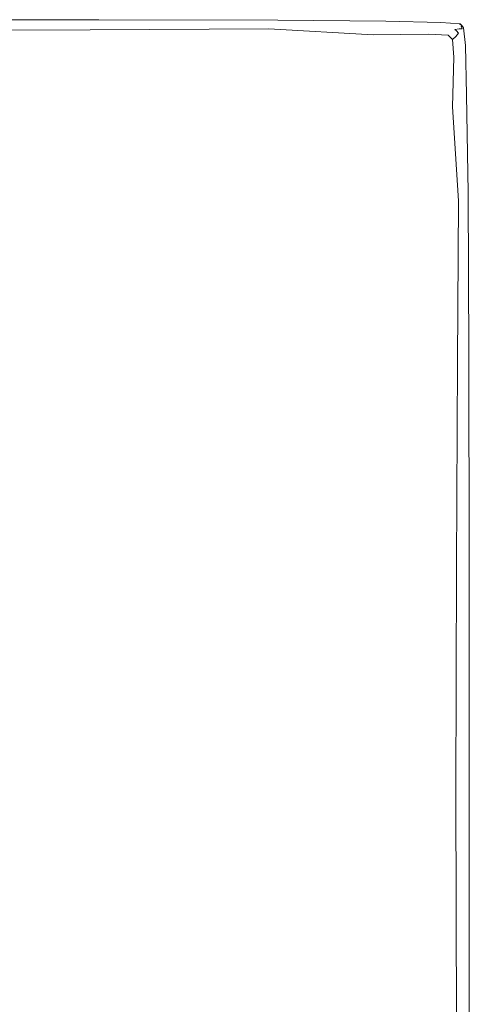
# Model space of a CAD drawing. Extents: x -795 to 795, y -503 to 503.
# Drawn here: x 711 to 795, y 320 to 503 of the extents above; entities that cross this region are included whole.
import ezdxf

# ---------------------------------------------------------------- set-up
doc = ezdxf.new("R2010")
doc.units = 0
doc.header["$LTSCALE"] = 500
doc.header["$MEASUREMENT"] = 0
doc.layers.add('CRS0', color=7, linetype='Continuous')

msp = doc.modelspace()

# ---------------------------------------------------------------- linework, layer by layer
at = {"layer": 'CRS0', "lineweight": 0}
for points, invisible_edges in [([(724.7, 502.4, 205.4), (681.8, 502.5, 205.4), (681.2, 501.1, 207.8), (724.7, 502.4, 205.4)], 15), ([(681.2, 501.1, 207.8), (724.1, 501.3, 207.8), (724.7, 502.4, 205.4), (681.2, 501.1, 207.8)], 15), ([(682.2, 502.9, 201.5), (681.8, 502.5, 205.4), (724.7, 502.4, 205.4), (682.2, 502.9, 201.5)], 15), ([(682.2, 502.9, 201.5), (725.1, 502.8, 201.5), (725.4, 503.1, 195.2), (682.2, 502.9, 201.5)], 15), ([(725.4, 503.1, 195.2), (682.4, 503.1, 195.2), (682.2, 502.9, 201.5), (725.4, 503.1, 195.2)], 15), ([(724.7, 502.4, 205.4), (725.1, 502.8, 201.5), (682.2, 502.9, 201.5), (724.7, 502.4, 205.4)], 15), ([(682.5, 503.2, 187.3), (682.4, 503.1, 195.2), (725.4, 503.1, 195.2), (682.5, 503.2, 187.3)], 15), ([(725.4, 503.1, 195.2), (725.5, 503.2, 187.3), (682.5, 503.2, 187.3), (725.4, 503.1, 195.2)], 15), ([(682.5, 503.2, 187.3), (725.5, 503.2, 187.3), (725.6, 503.2, 178.4), (682.5, 503.2, 187.3)], 15), ([(725.6, 503.2, 178.4), (682.6, 503.2, 178.4), (682.5, 503.2, 187.3), (725.6, 503.2, 178.4)], 15), ([(682.6, 503.2, 168.7), (682.6, 503.2, 178.4), (725.6, 503.2, 178.4), (682.6, 503.2, 168.7)], 15), ([(725.6, 503.2, 178.4), (725.7, 503.2, 168.7), (682.6, 503.2, 168.7), (725.6, 503.2, 178.4)], 13), ([(724.7, 502.4, 205.4), (724.1, 501.3, 207.8), (757.3, 501.5, 207.8), (724.7, 502.4, 205.4)], 15), ([(758.4, 502.7, 201.5), (725.1, 502.8, 201.5), (724.7, 502.4, 205.4), (758.4, 502.7, 201.5)], 15), ([(724.7, 502.4, 205.4), (757.9, 502.3, 205.4), (758.4, 502.7, 201.5), (724.7, 502.4, 205.4)], 15), ([(757.3, 501.5, 207.8), (757.9, 502.3, 205.4), (724.7, 502.4, 205.4), (757.3, 501.5, 207.8)], 15), ([(725.4, 503.1, 195.2), (725.1, 502.8, 201.5), (758.4, 502.7, 201.5), (725.4, 503.1, 195.2)], 15), ([(758.8, 503.1, 187.3), (725.5, 503.2, 187.3), (725.4, 503.1, 195.2), (758.8, 503.1, 187.3)], 15), ([(758.4, 502.7, 201.5), (758.6, 502.9, 195.2), (725.4, 503.1, 195.2), (758.4, 502.7, 201.5)], 15), ([(725.4, 503.1, 195.2), (758.6, 502.9, 195.2), (758.8, 503.1, 187.3), (725.4, 503.1, 195.2)], 15), ([(725.6, 503.2, 178.4), (725.5, 503.2, 187.3), (758.8, 503.1, 187.3), (725.6, 503.2, 178.4)], 15), ([(759, 503.1, 168.7), (725.7, 503.2, 168.7), (725.6, 503.2, 178.4), (759, 503.1, 168.7)], 14), ([(725.6, 503.2, 178.4), (758.9, 503.1, 178.4), (759, 503.1, 168.7), (725.6, 503.2, 178.4)], 15), ([(758.8, 503.1, 187.3), (758.9, 503.1, 178.4), (725.6, 503.2, 178.4), (758.8, 503.1, 187.3)], 15), ([(778, 502.1, 205.4), (757.9, 502.3, 205.4), (757.3, 501.5, 207.8), (778, 502.1, 205.4)], 15), ([(758.4, 502.7, 201.5), (757.9, 502.3, 205.4), (778, 502.1, 205.4), (758.4, 502.7, 201.5)], 15), ([(778.7, 502.7, 195.2), (758.6, 502.9, 195.2), (758.4, 502.7, 201.5), (778.7, 502.7, 195.2)], 15), ([(758.4, 502.7, 201.5), (778.4, 502.5, 201.5), (778.7, 502.7, 195.2), (758.4, 502.7, 201.5)], 15), ([(778, 502.1, 205.4), (778.4, 502.5, 201.5), (758.4, 502.7, 201.5), (778, 502.1, 205.4)], 15), ([(758.8, 503.1, 187.3), (758.6, 502.9, 195.2), (778.7, 502.7, 195.2), (758.8, 503.1, 187.3)], 15), ([(778.7, 502.7, 195.2), (778.9, 502.9, 187.3), (758.8, 503.1, 187.3), (778.7, 502.7, 195.2)], 15), ([(758.8, 503.1, 187.3), (778.9, 502.9, 187.3), (779, 502.9, 178.4), (758.8, 503.1, 187.3)], 15), ([(779, 502.9, 178.4), (758.9, 503.1, 178.4), (758.8, 503.1, 187.3), (779, 502.9, 178.4)], 15), ([(759, 503.1, 168.7), (758.9, 503.1, 178.4), (779, 502.9, 178.4), (759, 503.1, 168.7)], 15), ([(779, 502.9, 178.4), (779.1, 502.9, 168.7), (759, 503.1, 168.7), (779, 502.9, 178.4)], 13), ([(788.7, 502.2, 201.5), (778.4, 502.5, 201.5), (778, 502.1, 205.4), (788.7, 502.2, 201.5)], 15), ([(778.7, 502.7, 195.2), (778.4, 502.5, 201.5), (788.7, 502.2, 201.5), (778.7, 502.7, 195.2)], 15), ([(789.1, 502.6, 187.3), (778.9, 502.9, 187.3), (778.7, 502.7, 195.2), (789.1, 502.6, 187.3)], 15), ([(788.7, 502.2, 201.5), (789, 502.5, 195.2), (778.7, 502.7, 195.2), (788.7, 502.2, 201.5)], 15), ([(778.7, 502.7, 195.2), (789, 502.5, 195.2), (789.1, 502.6, 187.3), (778.7, 502.7, 195.2)], 15), ([(779, 502.9, 178.4), (778.9, 502.9, 187.3), (789.1, 502.6, 187.3), (779, 502.9, 178.4)], 15), ([(789.1, 502.6, 187.3), (789.2, 502.7, 178.4), (779, 502.9, 178.4), (789.1, 502.6, 187.3)], 15), ([(789.3, 502.7, 168.7), (779.1, 502.9, 168.7), (779, 502.9, 178.4), (789.3, 502.7, 168.7)], 14), ([(779, 502.9, 178.4), (789.2, 502.7, 178.4), (789.3, 502.7, 168.7), (779, 502.9, 178.4)], 15), ([(792.6, 502.2, 195.2), (789, 502.5, 195.2), (788.7, 502.2, 201.5), (792.6, 502.2, 195.2)], 15), ([(789.1, 502.6, 187.3), (789, 502.5, 195.2), (792.6, 502.2, 195.2), (789.1, 502.6, 187.3)], 15), ([(792.8, 502.4, 178.4), (789.2, 502.7, 178.4), (789.1, 502.6, 187.3), (792.8, 502.4, 178.4)], 15), ([(792.6, 502.2, 195.2), (792.8, 502.3, 187.3), (789.1, 502.6, 187.3), (792.6, 502.2, 195.2)], 15), ([(789.1, 502.6, 187.3), (792.8, 502.3, 187.3), (792.8, 502.4, 178.4), (789.1, 502.6, 187.3)], 15), ([(789.3, 502.7, 168.7), (789.2, 502.7, 178.4), (792.8, 502.4, 178.4), (789.3, 502.7, 168.7)], 15), ([(792.8, 502.4, 178.4), (792.9, 502.4, 168.7), (789.3, 502.7, 168.7), (792.8, 502.4, 178.4)], 13), ([(793.1, 502, 187.3), (792.8, 502.3, 187.3), (792.6, 502.2, 195.2), (793.1, 502, 187.3)], 15), ([(793.2, 502.1, 168.7), (792.9, 502.4, 168.7), (792.8, 502.4, 178.4), (793.2, 502.1, 168.7)], 8), ([(792.8, 502.4, 178.4), (793.2, 502, 178.4), (793.2, 502.1, 168.7), (792.8, 502.4, 178.4)], 13), ([(793.1, 502, 187.3), (793.2, 502, 178.4), (792.8, 502.4, 178.4), (793.1, 502, 187.3)], 14), ([(792.8, 502.4, 178.4), (792.8, 502.3, 187.3), (793.1, 502, 187.3), (792.8, 502.4, 178.4)], 15), ([(681.2, 501.1, 207.8), (680.1, 497.9, 208.8), (723.2, 498.9, 208.8), (681.2, 501.1, 207.8)], 15), ([(723.2, 498.9, 208.8), (724.1, 501.3, 207.8), (681.2, 501.1, 207.8), (723.2, 498.9, 208.8)], 13), ([(757.3, 501.5, 207.8), (724.1, 501.3, 207.8), (723.2, 498.9, 208.8), (757.3, 501.5, 207.8)], 14), ([(723.2, 498.9, 208.8), (756.5, 499.9, 208.8), (757.3, 501.5, 207.8), (723.2, 498.9, 208.8)], 15), ([(757.3, 501.5, 207.8), (756.5, 499.9, 208.8), (776.7, 500.4, 208.8), (757.3, 501.5, 207.8)], 11), ([(757.3, 501.5, 207.8), (777.4, 501.4, 207.8), (778, 502.1, 205.4), (757.3, 501.5, 207.8)], 15), ([(776.7, 500.4, 208.8), (777.4, 501.4, 207.8), (757.3, 501.5, 207.8), (776.7, 500.4, 208.8)], 15), ([(787.6, 501.2, 207.8), (777.4, 501.4, 207.8), (776.7, 500.4, 208.8), (787.6, 501.2, 207.8)], 15), ([(776.7, 500.4, 208.8), (787, 500.5, 208.8), (787.6, 501.2, 207.8), (776.7, 500.4, 208.8)], 15), ([(786.4, 499.7, 209.3), (787, 500.5, 208.8), (776.7, 500.4, 208.8), (786.4, 499.7, 209.3)], 13), ([(778, 502.1, 205.4), (777.4, 501.4, 207.8), (787.6, 501.2, 207.8), (778, 502.1, 205.4)], 15), ([(778, 502.1, 205.4), (788.2, 501.8, 205.4), (788.7, 502.2, 201.5), (778, 502.1, 205.4)], 15), ([(787.6, 501.2, 207.8), (788.2, 501.8, 205.4), (778, 502.1, 205.4), (787.6, 501.2, 207.8)], 15), ([(790.7, 500.3, 208.8), (787, 500.5, 208.8), (786.4, 499.7, 209.3), (790.7, 500.3, 208.8)], 15), ([(787.6, 501.2, 207.8), (787, 500.5, 208.8), (790.7, 500.3, 208.8), (787.6, 501.2, 207.8)], 13), ([(791.9, 501.4, 205.4), (788.2, 501.8, 205.4), (787.6, 501.2, 207.8), (791.9, 501.4, 205.4)], 15), ([(787.6, 501.2, 207.8), (791.3, 500.9, 207.8), (791.9, 501.4, 205.4), (787.6, 501.2, 207.8)], 15), ([(790.7, 500.3, 208.8), (791.3, 500.9, 207.8), (787.6, 501.2, 207.8), (790.7, 500.3, 208.8)], 15), ([(788.7, 502.2, 201.5), (788.2, 501.8, 205.4), (791.9, 501.4, 205.4), (788.7, 502.2, 201.5)], 15), ([(788.7, 502.2, 201.5), (792.3, 501.9, 201.5), (792.6, 502.2, 195.2), (788.7, 502.2, 201.5)], 15), ([(791.9, 501.4, 205.4), (792.3, 501.9, 201.5), (788.7, 502.2, 201.5), (791.9, 501.4, 205.4)], 15), ([(791.7, 500.5, 207.8), (791.3, 500.9, 207.8), (790.7, 500.3, 208.8), (791.7, 500.5, 207.8)], 15), ([(790.7, 500.3, 208.8), (791.1, 499.9, 208.8), (791.7, 500.5, 207.8), (790.7, 500.3, 208.8)], 15), ([(791.7, 500.5, 207.8), (791.1, 499.9, 208.8), (791.5, 499.5, 208.8), (791.7, 500.5, 207.8)], 15), ([(791.9, 501.4, 205.4), (791.3, 500.9, 207.8), (791.7, 500.5, 207.8), (791.9, 501.4, 205.4)], 15), ([(791.5, 499.5, 208.8), (792.1, 500.1, 207.8), (791.7, 500.5, 207.8), (791.5, 499.5, 208.8)], 15), ([(791.7, 500.5, 207.8), (792.2, 501.1, 205.4), (791.9, 501.4, 205.4), (791.7, 500.5, 207.8)], 15), ([(792.6, 500.7, 205.4), (792.2, 501.1, 205.4), (791.7, 500.5, 207.8), (792.6, 500.7, 205.4)], 15), ([(791.7, 500.5, 207.8), (792.1, 500.1, 207.8), (792.6, 500.7, 205.4), (791.7, 500.5, 207.8)], 13), ([(792.7, 501.5, 201.5), (792.3, 501.9, 201.5), (791.9, 501.4, 205.4), (792.7, 501.5, 201.5)], 11), ([(791.9, 501.4, 205.4), (792.2, 501.1, 205.4), (792.7, 501.5, 201.5), (791.9, 501.4, 205.4)], 14), ([(792.6, 500.7, 205.4), (792.1, 500.1, 207.8), (792.4, 496.8, 207.8), (792.6, 500.7, 205.4)], 15), ([(792.7, 501.5, 201.5), (792.2, 501.1, 205.4), (792.6, 500.7, 205.4), (792.7, 501.5, 201.5)], 13), ([(792.6, 502.2, 195.2), (792.3, 501.9, 201.5), (792.7, 501.5, 201.5), (792.6, 502.2, 195.2)], 15), ([(792.4, 496.8, 207.8), (793, 497.4, 205.4), (792.6, 500.7, 205.4), (792.4, 496.8, 207.8)], 15), ([(792.7, 501.5, 201.5), (792.9, 501.8, 195.2), (792.6, 502.2, 195.2), (792.7, 501.5, 201.5)], 15), ([(792.6, 502.2, 195.2), (792.9, 501.8, 195.2), (793.1, 502, 187.3), (792.6, 502.2, 195.2)], 15), ([(792.6, 500.7, 205.4), (793, 501.2, 201.5), (792.7, 501.5, 201.5), (792.6, 500.7, 205.4)], 15), ([(793.4, 497.8, 201.5), (793, 501.2, 201.5), (792.6, 500.7, 205.4), (793.4, 497.8, 201.5)], 15), ([(792.6, 500.7, 205.4), (793, 497.4, 205.4), (793.4, 497.8, 201.5), (792.6, 500.7, 205.4)], 15), ([(793.3, 501.5, 195.2), (792.9, 501.8, 195.2), (792.7, 501.5, 201.5), (793.3, 501.5, 195.2)], 15), ([(792.7, 501.5, 201.5), (793, 501.2, 201.5), (793.3, 501.5, 195.2), (792.7, 501.5, 201.5)], 11), ([(793.1, 502, 187.3), (792.9, 501.8, 195.2), (793.3, 501.5, 195.2), (793.1, 502, 187.3)], 11), ([(793.3, 501.5, 195.2), (793, 501.2, 201.5), (793.4, 497.8, 201.5), (793.3, 501.5, 195.2)], 15), ([(793.3, 501.5, 195.2), (793.4, 501.6, 187.3), (793.1, 502, 187.3), (793.3, 501.5, 195.2)], 15), ([(793.1, 502, 187.3), (793.4, 501.6, 187.3), (793.5, 501.7, 178.4), (793.1, 502, 187.3)], 15), ([(793.5, 501.7, 178.4), (793.2, 502, 178.4), (793.1, 502, 187.3), (793.5, 501.7, 178.4)], 15), ([(793.2, 502.1, 168.7), (793.2, 502, 178.4), (793.5, 501.7, 178.4), (793.2, 502.1, 168.7)], 15), ([(793.5, 501.7, 178.4), (793.5, 501.7, 168.7), (793.2, 502.1, 168.7), (793.5, 501.7, 178.4)], 13), ([(793.8, 498.3, 187.3), (793.4, 501.6, 187.3), (793.3, 501.5, 195.2), (793.8, 498.3, 187.3)], 15), ([(793.4, 497.8, 201.5), (793.6, 498.1, 195.2), (793.3, 501.5, 195.2), (793.4, 497.8, 201.5)], 15), ([(793.3, 501.5, 195.2), (793.6, 498.1, 195.2), (793.8, 498.3, 187.3), (793.3, 501.5, 195.2)], 15), ([(793.5, 501.7, 178.4), (793.4, 501.6, 187.3), (793.8, 498.3, 187.3), (793.5, 501.7, 178.4)], 15), ([(793.8, 498.3, 187.3), (793.8, 498.4, 178.4), (793.5, 501.7, 178.4), (793.8, 498.3, 187.3)], 15), ([(793.9, 498.4, 168.7), (793.5, 501.7, 168.7), (793.5, 501.7, 178.4), (793.9, 498.4, 168.7)], 14), ([(793.5, 501.7, 178.4), (793.8, 498.4, 178.4), (793.9, 498.4, 168.7), (793.5, 501.7, 178.4)], 15), ([(678.5, 492.1, 209.3), (721.9, 494.6, 209.3), (723.2, 498.9, 208.8), (678.5, 492.1, 209.3)], 15), ([(723.2, 498.9, 208.8), (680.1, 497.9, 208.8), (678.5, 492.1, 209.3), (723.2, 498.9, 208.8)], 15), ([(723.2, 498.9, 208.8), (721.9, 494.6, 209.3), (755.6, 497.5, 209.3), (723.2, 498.9, 208.8)], 15), ([(755.6, 497.5, 209.3), (756.5, 499.9, 208.8), (723.2, 498.9, 208.8), (755.6, 497.5, 209.3)], 15), ([(755.6, 497.5, 209.3), (776, 499.1, 209.3), (776.7, 500.4, 208.8), (755.6, 497.5, 209.3)], 15), ([(776.7, 500.4, 208.8), (756.5, 499.9, 208.8), (755.6, 497.5, 209.3), (776.7, 500.4, 208.8)], 15), ([(775.3, 497.3, 209.5), (776, 499.1, 209.3), (755.6, 497.5, 209.3), (775.3, 497.3, 209.5)], 15), ([(786.4, 499.7, 209.3), (776, 499.1, 209.3), (775.3, 497.3, 209.5), (786.4, 499.7, 209.3)], 15), ([(775.3, 497.3, 209.5), (785.8, 498.9, 209.5), (786.4, 499.7, 209.3), (775.3, 497.3, 209.5)], 15), ([(783.1, 497.4, 209.6), (785.8, 498.9, 209.5), (775.3, 497.3, 209.5), (783.1, 497.4, 209.6)], 15), ([(776.7, 500.4, 208.8), (776, 499.1, 209.3), (786.4, 499.7, 209.3), (776.7, 500.4, 208.8)], 15), ([(783.1, 497.4, 209.6), (786.3, 497.4, 209.6), (789.5, 499.2, 209.5), (783.1, 497.4, 209.6)], 15), ([(789.5, 499.2, 209.5), (785.8, 498.9, 209.5), (783.1, 497.4, 209.6), (789.5, 499.2, 209.5)], 15), ([(786.4, 499.7, 209.3), (785.8, 498.9, 209.5), (789.5, 499.2, 209.5), (786.4, 499.7, 209.3)], 15), ([(789.5, 499.2, 209.5), (786.3, 497.4, 209.6), (787.2, 496.6, 209.6), (789.5, 499.2, 209.5)], 15), ([(786.4, 499.7, 209.3), (790.1, 499.7, 209.3), (790.7, 500.3, 208.8), (786.4, 499.7, 209.3)], 15), ([(789.5, 499.2, 209.5), (790.1, 499.7, 209.3), (786.4, 499.7, 209.3), (789.5, 499.2, 209.5)], 15), ([(787.2, 496.6, 209.6), (789.8, 498.8, 209.5), (789.5, 499.2, 209.5), (787.2, 496.6, 209.6)], 15), ([(790.2, 498.6, 209.5), (789.8, 498.8, 209.5), (787.2, 496.6, 209.6), (790.2, 498.6, 209.5)], 15), ([(787.2, 496.6, 209.6), (788.1, 495.7, 209.6), (790.2, 498.6, 209.5), (787.2, 496.6, 209.6)], 15), ([(788, 492.9, 209.6), (789.8, 495.2, 209.5), (790.2, 498.6, 209.5), (788, 492.9, 209.6)], 15), ([(790.2, 498.6, 209.5), (788.1, 495.7, 209.6), (788, 492.9, 209.6), (790.2, 498.6, 209.5)], 15), ([(790.5, 499.3, 209.3), (790.1, 499.7, 209.3), (789.5, 499.2, 209.5), (790.5, 499.3, 209.3)], 15), ([(789.5, 499.2, 209.5), (789.8, 498.8, 209.5), (790.5, 499.3, 209.3), (789.5, 499.2, 209.5)], 15), ([(790.5, 499.3, 209.3), (789.8, 498.8, 209.5), (790.2, 498.6, 209.5), (790.5, 499.3, 209.3)], 15), ([(790.2, 498.6, 209.5), (789.8, 495.2, 209.5), (790.8, 495.7, 209.3), (790.2, 498.6, 209.5)], 15), ([(790.7, 500.3, 208.8), (790.1, 499.7, 209.3), (790.5, 499.3, 209.3), (790.7, 500.3, 208.8)], 15), ([(790.2, 498.6, 209.5), (790.8, 499, 209.3), (790.5, 499.3, 209.3), (790.2, 498.6, 209.5)], 15), ([(790.8, 495.7, 209.3), (790.8, 499, 209.3), (790.2, 498.6, 209.5), (790.8, 495.7, 209.3)], 15), ([(790.5, 499.3, 209.3), (791.1, 499.9, 208.8), (790.7, 500.3, 208.8), (790.5, 499.3, 209.3)], 13), ([(791.5, 499.5, 208.8), (791.1, 499.9, 208.8), (790.5, 499.3, 209.3), (791.5, 499.5, 208.8)], 14), ([(790.5, 499.3, 209.3), (790.8, 499, 209.3), (791.5, 499.5, 208.8), (790.5, 499.3, 209.3)], 15), ([(790.8, 495.7, 209.3), (791.7, 496.2, 208.8), (791.5, 499.5, 208.8), (790.8, 495.7, 209.3)], 13), ([(791.5, 499.5, 208.8), (790.8, 499, 209.3), (790.8, 495.7, 209.3), (791.5, 499.5, 208.8)], 15), ([(792.4, 496.8, 207.8), (792.1, 500.1, 207.8), (791.5, 499.5, 208.8), (792.4, 496.8, 207.8)], 13), ([(791.5, 499.5, 208.8), (791.7, 496.2, 208.8), (792.4, 496.8, 207.8), (791.5, 499.5, 208.8)], 15), ([(755.6, 497.5, 209.3), (721.9, 494.6, 209.3), (720.2, 487.8, 209.5), (755.6, 497.5, 209.3)], 15), ([(720.2, 487.8, 209.5), (754.5, 493.8, 209.5), (755.6, 497.5, 209.3), (720.2, 487.8, 209.5)], 15), ([(755.6, 497.5, 209.3), (754.5, 493.8, 209.5), (775.3, 497.3, 209.5), (755.6, 497.5, 209.3)], 15), ([(775.3, 497.3, 209.5), (754.5, 493.8, 209.5), (755.4, 489.3, 209.6), (775.3, 497.3, 209.5)], 15), ([(755.4, 489.3, 209.6), (775.5, 495.2, 209.6), (775.3, 497.3, 209.5), (755.4, 489.3, 209.6)], 15), ([(775.3, 497.3, 209.5), (775.5, 495.2, 209.6), (783.1, 497.4, 209.6), (775.3, 497.3, 209.5)], 15), ([(783.1, 497.4, 209.6), (775.5, 495.2, 209.6), (777.5, 493, 209.7), (783.1, 497.4, 209.6)], 15), ([(787.2, 496.6, 209.6), (786.3, 497.4, 209.6), (777.5, 493, 209.7), (787.2, 496.6, 209.6)], 15), ([(777.5, 493, 209.7), (786.3, 497.4, 209.6), (783.1, 497.4, 209.6), (777.5, 493, 209.7)], 15), ([(792.4, 496.8, 207.8), (791.7, 496.2, 208.8), (791.5, 487, 208.8), (792.4, 496.8, 207.8)], 13), ([(791.5, 487, 208.8), (792.6, 487.6, 207.8), (792.4, 496.8, 207.8), (791.5, 487, 208.8)], 15), ([(793.3, 488.1, 205.4), (793, 497.4, 205.4), (792.4, 496.8, 207.8), (793.3, 488.1, 205.4)], 15), ([(792.4, 496.8, 207.8), (792.6, 487.6, 207.8), (793.3, 488.1, 205.4), (792.4, 496.8, 207.8)], 15), ([(793.4, 497.8, 201.5), (793, 497.4, 205.4), (793.3, 488.1, 205.4), (793.4, 497.8, 201.5)], 15), ([(793.3, 488.1, 205.4), (793.7, 488.6, 201.5), (793.4, 497.8, 201.5), (793.3, 488.1, 205.4)], 15), ([(793.9, 488.9, 195.2), (793.6, 498.1, 195.2), (793.4, 497.8, 201.5), (793.9, 488.9, 195.2)], 15), ([(793.4, 497.8, 201.5), (793.7, 488.6, 201.5), (793.9, 488.9, 195.2), (793.4, 497.8, 201.5)], 15), ([(793.8, 498.3, 187.3), (793.6, 498.1, 195.2), (793.9, 488.9, 195.2), (793.8, 498.3, 187.3)], 15), ([(793.9, 498.4, 168.7), (793.8, 498.4, 178.4), (794.1, 489.1, 178.4), (793.9, 498.4, 168.7)], 15), ([(794.1, 489.1, 178.4), (793.8, 498.4, 178.4), (793.8, 498.3, 187.3), (794.1, 489.1, 178.4)], 15), ([(793.9, 488.9, 195.2), (794.1, 489, 187.3), (793.8, 498.3, 187.3), (793.9, 488.9, 195.2)], 15), ([(793.8, 498.3, 187.3), (794.1, 489, 187.3), (794.1, 489.1, 178.4), (793.8, 498.3, 187.3)], 15), ([(794.1, 489.1, 178.4), (794.1, 489.2, 168.7), (793.9, 498.4, 168.7), (794.1, 489.1, 178.4)], 13), ([(777.5, 493, 209.7), (775.5, 495.2, 209.6), (755.4, 489.3, 209.6), (777.5, 493, 209.7)], 15), ([(777.5, 493, 209.7), (780.4, 490.6, 209.7), (787.2, 496.6, 209.6), (777.5, 493, 209.7)], 15), ([(787.2, 496.6, 209.6), (780.4, 490.6, 209.7), (783, 488, 209.7), (787.2, 496.6, 209.6)], 15), ([(783, 488, 209.7), (788.1, 495.7, 209.6), (787.2, 496.6, 209.6), (783, 488, 209.7)], 15), ([(788, 492.9, 209.6), (788.1, 495.7, 209.6), (783, 488, 209.7), (788, 492.9, 209.6)], 15), ([(790.8, 495.7, 209.3), (789.8, 495.2, 209.5), (787.8, 485.8, 209.5), (790.8, 495.7, 209.3)], 15), ([(787.8, 485.8, 209.5), (789.9, 486.4, 209.3), (790.8, 495.7, 209.3), (787.8, 485.8, 209.5)], 15), ([(787.8, 485.8, 209.5), (789.8, 495.2, 209.5), (788, 492.9, 209.6), (787.8, 485.8, 209.5)], 15), ([(790.8, 495.7, 209.3), (789.9, 486.4, 209.3), (791.5, 487, 208.8), (790.8, 495.7, 209.3)], 15), ([(791.5, 487, 208.8), (791.7, 496.2, 208.8), (790.8, 495.7, 209.3), (791.5, 487, 208.8)], 15), ([(720.2, 487.8, 209.5), (721.9, 494.6, 209.3), (678.5, 492.1, 209.3), (720.2, 487.8, 209.5)], 15), ([(755.4, 489.3, 209.6), (754.5, 493.8, 209.5), (720.2, 487.8, 209.5), (755.4, 489.3, 209.6)], 15), ([(678.5, 492.1, 209.3), (676.1, 482.9, 209.5), (720.2, 487.8, 209.5), (678.5, 492.1, 209.3)], 15), ([(755.4, 489.3, 209.6), (760.6, 484.5, 209.7), (777.5, 493, 209.7), (755.4, 489.3, 209.6)], 15), ([(777.5, 493, 209.7), (760.6, 484.5, 209.7), (767.4, 479.1, 209.7), (777.5, 493, 209.7)], 15), ([(767.4, 479.1, 209.7), (780.4, 490.6, 209.7), (777.5, 493, 209.7), (767.4, 479.1, 209.7)], 15), ([(783, 488, 209.7), (785.4, 486.1, 209.6), (788, 492.9, 209.6), (783, 488, 209.7)], 15), ([(788, 492.9, 209.6), (785.4, 486.1, 209.6), (787.8, 485.8, 209.5), (788, 492.9, 209.6)], 15), ([(783, 488, 209.7), (780.4, 490.6, 209.7), (767.4, 479.1, 209.7), (783, 488, 209.7)], 15), ([(674.7, 467.5, 209.6), (722.3, 479.5, 209.6), (720.2, 487.8, 209.5), (674.7, 467.5, 209.6)], 15), ([(720.2, 487.8, 209.5), (676.1, 482.9, 209.5), (674.7, 467.5, 209.6), (720.2, 487.8, 209.5)], 15), ([(720.2, 487.8, 209.5), (722.3, 479.5, 209.6), (755.4, 489.3, 209.6), (720.2, 487.8, 209.5)], 15), ([(755.4, 489.3, 209.6), (722.3, 479.5, 209.6), (732.7, 470.5, 209.7), (755.4, 489.3, 209.6)], 15), ([(732.7, 470.5, 209.7), (760.6, 484.5, 209.7), (755.4, 489.3, 209.6), (732.7, 470.5, 209.7)], 15), ([(767.4, 479.1, 209.7), (773.2, 472.9, 209.7), (783, 488, 209.7), (767.4, 479.1, 209.7)], 15), ([(783, 488, 209.7), (773.2, 472.9, 209.7), (778.5, 468.1, 209.6), (783, 488, 209.7)], 15), ([(778.5, 468.1, 209.6), (785.4, 486.1, 209.6), (783, 488, 209.7), (778.5, 468.1, 209.6)], 15), ([(792.6, 469.5, 207.8), (792.6, 487.6, 207.8), (791.5, 487, 208.8), (792.6, 469.5, 207.8)], 11), ([(792.6, 469.5, 207.8), (793.5, 470, 205.4), (793.3, 488.1, 205.4), (792.6, 469.5, 207.8)], 15), ([(793.3, 488.1, 205.4), (792.6, 487.6, 207.8), (792.6, 469.5, 207.8), (793.3, 488.1, 205.4)], 15), ([(793.9, 470.4, 201.5), (793.7, 488.6, 201.5), (793.3, 488.1, 205.4), (793.9, 470.4, 201.5)], 15), ([(793.3, 488.1, 205.4), (793.5, 470, 205.4), (793.9, 470.4, 201.5), (793.3, 488.1, 205.4)], 15), ([(793.9, 488.9, 195.2), (793.7, 488.6, 201.5), (793.9, 470.4, 201.5), (793.9, 488.9, 195.2)], 15), ([(794.3, 470.8, 187.3), (794.1, 489, 187.3), (793.9, 488.9, 195.2), (794.3, 470.8, 187.3)], 15), ([(793.9, 470.4, 201.5), (794.2, 470.7, 195.2), (793.9, 488.9, 195.2), (793.9, 470.4, 201.5)], 15), ([(793.9, 488.9, 195.2), (794.2, 470.7, 195.2), (794.3, 470.8, 187.3), (793.9, 488.9, 195.2)], 15), ([(794.4, 471, 168.7), (794.1, 489.2, 168.7), (794.1, 489.1, 178.4), (794.4, 471, 168.7)], 14), ([(794.1, 489.1, 178.4), (794.4, 470.9, 178.4), (794.4, 471, 168.7), (794.1, 489.1, 178.4)], 15), ([(794.3, 470.8, 187.3), (794.4, 470.9, 178.4), (794.1, 489.1, 178.4), (794.3, 470.8, 187.3)], 15), ([(794.1, 489.1, 178.4), (794.1, 489, 187.3), (794.3, 470.8, 187.3), (794.1, 489.1, 178.4)], 15), ([(787.8, 485.8, 209.5), (785.4, 486.1, 209.6), (778.5, 468.1, 209.6), (787.8, 485.8, 209.5)], 15), ([(778.5, 468.1, 209.6), (783.6, 467.2, 209.5), (787.8, 485.8, 209.5), (778.5, 468.1, 209.6)], 15), ([(787.8, 485.8, 209.5), (783.6, 467.2, 209.5), (788, 468, 209.3), (787.8, 485.8, 209.5)], 15), ([(788, 468, 209.3), (789.9, 486.4, 209.3), (787.8, 485.8, 209.5), (788, 468, 209.3)], 15), ([(788, 468, 209.3), (790.9, 468.8, 208.8), (791.5, 487, 208.8), (788, 468, 209.3)], 15), ([(791.5, 487, 208.8), (789.9, 486.4, 209.3), (788, 468, 209.3), (791.5, 487, 208.8)], 15), ([(791.5, 487, 208.8), (790.9, 468.8, 208.8), (792.6, 469.5, 207.8), (791.5, 487, 208.8)], 15), ([(767.4, 479.1, 209.7), (760.6, 484.5, 209.7), (732.7, 470.5, 209.7), (767.4, 479.1, 209.7)], 15), ([(732.7, 470.5, 209.7), (722.3, 479.5, 209.6), (674.7, 467.5, 209.6), (732.7, 470.5, 209.7)], 15), ([(732.7, 470.5, 209.7), (746, 460.1, 209.7), (767.4, 479.1, 209.7), (732.7, 470.5, 209.7)], 15), ([(767.4, 479.1, 209.7), (746, 460.1, 209.7), (757.2, 447.9, 209.7), (767.4, 479.1, 209.7)], 15), ([(757.2, 447.9, 209.7), (773.2, 472.9, 209.7), (767.4, 479.1, 209.7), (757.2, 447.9, 209.7)], 15), ([(778.5, 468.1, 209.6), (773.2, 472.9, 209.7), (757.2, 447.9, 209.7), (778.5, 468.1, 209.6)], 15), ([(674.7, 467.5, 209.6), (701.9, 453.2, 209.6), (732.7, 470.5, 209.7), (674.7, 467.5, 209.6)], 15), ([(732.7, 470.5, 209.7), (701.9, 453.2, 209.6), (721.4, 438.1, 209.6), (732.7, 470.5, 209.7)], 15), ([(721.4, 438.1, 209.6), (746, 460.1, 209.7), (732.7, 470.5, 209.7), (721.4, 438.1, 209.6)], 15), ([(792.6, 469.5, 207.8), (790.9, 468.8, 208.8), (789.6, 438.7, 208.8), (792.6, 469.5, 207.8)], 15), ([(789.6, 438.7, 208.8), (792.4, 439.5, 207.8), (792.6, 469.5, 207.8), (789.6, 438.7, 208.8)], 15), ([(792.6, 469.5, 207.8), (792.4, 439.5, 207.8), (793.6, 440, 205.4), (792.6, 469.5, 207.8)], 14), ([(793.6, 440, 205.4), (793.5, 470, 205.4), (792.6, 469.5, 207.8), (793.6, 440, 205.4)], 15), ([(793.9, 470.4, 201.5), (793.5, 470, 205.4), (793.6, 440, 205.4), (793.9, 470.4, 201.5)], 15), ([(793.6, 440, 205.4), (794.1, 440.4, 201.5), (793.9, 470.4, 201.5), (793.6, 440, 205.4)], 15), ([(794.3, 440.6, 195.2), (794.2, 470.7, 195.2), (793.9, 470.4, 201.5), (794.3, 440.6, 195.2)], 15), ([(793.9, 470.4, 201.5), (794.1, 440.4, 201.5), (794.3, 440.6, 195.2), (793.9, 470.4, 201.5)], 15), ([(794.3, 470.8, 187.3), (794.2, 470.7, 195.2), (794.3, 440.6, 195.2), (794.3, 470.8, 187.3)], 15), ([(794.5, 440.8, 178.4), (794.4, 470.9, 178.4), (794.3, 470.8, 187.3), (794.5, 440.8, 178.4)], 15), ([(794.3, 440.6, 195.2), (794.4, 440.8, 187.3), (794.3, 470.8, 187.3), (794.3, 440.6, 195.2)], 15), ([(794.3, 470.8, 187.3), (794.4, 440.8, 187.3), (794.5, 440.8, 178.4), (794.3, 470.8, 187.3)], 15), ([(794.4, 471, 168.7), (794.4, 470.9, 178.4), (794.5, 440.8, 178.4), (794.4, 471, 168.7)], 15), ([(794.5, 440.8, 178.4), (794.5, 440.9, 168.7), (794.4, 471, 168.7), (794.5, 440.8, 178.4)], 13), ([(757.2, 447.9, 209.7), (767.1, 438.4, 209.6), (778.5, 468.1, 209.6), (757.2, 447.9, 209.7)], 15), ([(778.5, 468.1, 209.6), (767.1, 438.4, 209.6), (776.7, 436.2, 209.5), (778.5, 468.1, 209.6)], 15), ([(776.7, 436.2, 209.5), (783.6, 467.2, 209.5), (778.5, 468.1, 209.6), (776.7, 436.2, 209.5)], 15), ([(788, 468, 209.3), (783.6, 467.2, 209.5), (776.7, 436.2, 209.5), (788, 468, 209.3)], 15), ([(776.7, 436.2, 209.5), (784.6, 437.7, 209.3), (788, 468, 209.3), (776.7, 436.2, 209.5)], 15), ([(788, 468, 209.3), (784.6, 437.7, 209.3), (789.6, 438.7, 208.8), (788, 468, 209.3)], 15), ([(789.6, 438.7, 208.8), (790.9, 468.8, 208.8), (788, 468, 209.3), (789.6, 438.7, 208.8)], 15), ([(757.2, 447.9, 209.7), (746, 460.1, 209.7), (721.4, 438.1, 209.6), (757.2, 447.9, 209.7)], 15), ([(721.4, 438.1, 209.6), (701.9, 453.2, 209.6), (676.3, 434.9, 209.5), (721.4, 438.1, 209.6)], 15), ([(721.4, 438.1, 209.6), (737.5, 420.3, 209.6), (757.2, 447.9, 209.7), (721.4, 438.1, 209.6)], 15), ([(757.2, 447.9, 209.7), (737.5, 420.3, 209.6), (753, 396, 209.6), (757.2, 447.9, 209.7)], 15), ([(753, 396, 209.6), (767.1, 438.4, 209.6), (757.2, 447.9, 209.7), (753, 396, 209.6)], 15), ([(792.2, 401.5, 207.8), (793.7, 402, 205.4), (793.6, 440, 205.4), (792.2, 401.5, 207.8)], 15), ([(793.6, 440, 205.4), (792.4, 439.5, 207.8), (792.2, 401.5, 207.8), (793.6, 440, 205.4)], 13), ([(794.1, 402.3, 201.5), (794.1, 440.4, 201.5), (793.6, 440, 205.4), (794.1, 402.3, 201.5)], 15), ([(793.6, 440, 205.4), (793.7, 402, 205.4), (794.1, 402.3, 201.5), (793.6, 440, 205.4)], 15), ([(794.1, 402.3, 201.5), (794.4, 402.4, 195.2), (794.3, 440.6, 195.2), (794.1, 402.3, 201.5)], 15), ([(794.3, 440.6, 195.2), (794.1, 440.4, 201.5), (794.1, 402.3, 201.5), (794.3, 440.6, 195.2)], 15), ([(794.5, 402.5, 187.3), (794.4, 440.8, 187.3), (794.3, 440.6, 195.2), (794.5, 402.5, 187.3)], 15), ([(794.3, 440.6, 195.2), (794.4, 402.4, 195.2), (794.5, 402.5, 187.3), (794.3, 440.6, 195.2)], 15), ([(794.5, 440.8, 178.4), (794.4, 440.8, 187.3), (794.5, 402.5, 187.3), (794.5, 440.8, 178.4)], 15), ([(794.6, 402.6, 168.7), (794.5, 440.9, 168.7), (794.5, 440.8, 178.4), (794.6, 402.6, 168.7)], 14), ([(794.5, 402.5, 187.3), (794.6, 402.6, 178.4), (794.5, 440.8, 178.4), (794.5, 402.5, 187.3)], 15), ([(794.5, 440.8, 178.4), (794.6, 402.6, 178.4), (794.6, 402.6, 168.7), (794.5, 440.8, 178.4)], 15), ([(676.3, 434.9, 209.5), (698.4, 417.7, 209.5), (721.4, 438.1, 209.6), (676.3, 434.9, 209.5)], 15), ([(721.4, 438.1, 209.6), (698.4, 417.7, 209.5), (716.7, 397.4, 209.5), (721.4, 438.1, 209.6)], 15), ([(716.7, 397.4, 209.5), (737.5, 420.3, 209.6), (721.4, 438.1, 209.6), (716.7, 397.4, 209.5)], 15), ([(776.7, 436.2, 209.5), (767.1, 438.4, 209.6), (753, 396, 209.6), (776.7, 436.2, 209.5)], 15), ([(781.7, 399.2, 209.3), (788.5, 400.6, 208.8), (789.6, 438.7, 208.8), (781.7, 399.2, 209.3)], 15), ([(789.6, 438.7, 208.8), (784.6, 437.7, 209.3), (781.7, 399.2, 209.3), (789.6, 438.7, 208.8)], 15), ([(789.6, 438.7, 208.8), (788.5, 400.6, 208.8), (792.2, 401.5, 207.8), (789.6, 438.7, 208.8)], 15), ([(792.2, 401.5, 207.8), (792.4, 439.5, 207.8), (789.6, 438.7, 208.8), (792.2, 401.5, 207.8)], 15), ([(781.7, 399.2, 209.3), (784.6, 437.7, 209.3), (776.7, 436.2, 209.5), (781.7, 399.2, 209.3)], 15), ([(753, 396, 209.6), (770.8, 397.3, 209.5), (776.7, 436.2, 209.5), (753, 396, 209.6)], 15), ([(776.7, 436.2, 209.5), (770.8, 397.3, 209.5), (781.7, 399.2, 209.3), (776.7, 436.2, 209.5)], 15), ([(753, 396, 209.6), (737.5, 420.3, 209.6), (716.7, 397.4, 209.5), (753, 396, 209.6)], 15), ([(716.7, 397.4, 209.5), (698.4, 417.7, 209.5), (679.8, 401.3, 209.4), (716.7, 397.4, 209.5)], 15), ([(792.2, 401.5, 207.8), (788.5, 400.6, 208.8), (788.3, 358.2, 208.8), (792.2, 401.5, 207.8)], 15), ([(788.3, 358.2, 208.8), (792.1, 359.1, 207.8), (792.2, 401.5, 207.8), (788.3, 358.2, 208.8)], 13), ([(792.2, 401.5, 207.8), (792.1, 359.1, 207.8), (793.8, 359.6, 205.4), (792.2, 401.5, 207.8)], 15), ([(793.8, 359.6, 205.4), (793.7, 402, 205.4), (792.2, 401.5, 207.8), (793.8, 359.6, 205.4)], 15), ([(794.1, 402.3, 201.5), (793.7, 402, 205.4), (793.8, 359.6, 205.4), (794.1, 402.3, 201.5)], 15), ([(793.8, 359.6, 205.4), (794.2, 359.8, 201.5), (794.1, 402.3, 201.5), (793.8, 359.6, 205.4)], 15), ([(794.4, 359.9, 195.2), (794.4, 402.4, 195.2), (794.1, 402.3, 201.5), (794.4, 359.9, 195.2)], 15), ([(794.1, 402.3, 201.5), (794.2, 359.8, 201.5), (794.4, 359.9, 195.2), (794.1, 402.3, 201.5)], 15), ([(794.5, 402.5, 187.3), (794.4, 402.4, 195.2), (794.4, 359.9, 195.2), (794.5, 402.5, 187.3)], 15), ([(794.4, 359.9, 195.2), (794.5, 360, 187.3), (794.5, 402.5, 187.3), (794.4, 359.9, 195.2)], 15), ([(794.6, 360, 178.4), (794.6, 402.6, 178.4), (794.5, 402.5, 187.3), (794.6, 360, 178.4)], 15), ([(794.5, 402.5, 187.3), (794.5, 360, 187.3), (794.6, 360, 178.4), (794.5, 402.5, 187.3)], 15), ([(794.6, 402.6, 168.7), (794.6, 402.6, 178.4), (794.6, 360, 178.4), (794.6, 402.6, 168.7)], 15), ([(794.6, 360, 178.4), (794.6, 360.1, 168.7), (794.6, 402.6, 168.7), (794.6, 360, 178.4)], 13), ([(679.8, 401.3, 209.4), (698.7, 380.3, 209.4), (716.7, 397.4, 209.5), (679.8, 401.3, 209.4)], 15), ([(788.3, 358.2, 208.8), (788.5, 400.6, 208.8), (781.7, 399.2, 209.3), (788.3, 358.2, 208.8)], 15), ([(781.7, 399.2, 209.3), (770.8, 397.3, 209.5), (769.7, 354.4, 209.5), (781.7, 399.2, 209.3)], 15), ([(769.7, 354.4, 209.5), (781.2, 356.7, 209.3), (781.7, 399.2, 209.3), (769.7, 354.4, 209.5)], 15), ([(781.7, 399.2, 209.3), (781.2, 356.7, 209.3), (788.3, 358.2, 208.8), (781.7, 399.2, 209.3)], 15), ([(716.7, 397.4, 209.5), (698.7, 380.3, 209.4), (713.4, 355.2, 209.4), (716.7, 397.4, 209.5)], 15), ([(713.4, 355.2, 209.4), (730.4, 371.4, 209.5), (716.7, 397.4, 209.5), (713.4, 355.2, 209.4)], 15), ([(716.7, 397.4, 209.5), (730.4, 371.4, 209.5), (753, 396, 209.6), (716.7, 397.4, 209.5)], 15), ([(753, 396, 209.6), (730.4, 371.4, 209.5), (738.5, 337.3, 209.5), (753, 396, 209.6)], 15), ([(738.5, 337.3, 209.5), (755.1, 348.8, 209.6), (753, 396, 209.6), (738.5, 337.3, 209.5)], 15), ([(769.7, 354.4, 209.5), (770.8, 397.3, 209.5), (753, 396, 209.6), (769.7, 354.4, 209.5)], 15), ([(753, 396, 209.6), (755.1, 348.8, 209.6), (769.7, 354.4, 209.5), (753, 396, 209.6)], 15), ([(713.4, 355.2, 209.4), (698.7, 380.3, 209.4), (687.5, 369.7, 209.1), (713.4, 355.2, 209.4)], 15), ([(738.5, 337.3, 209.5), (730.4, 371.4, 209.5), (713.4, 355.2, 209.4), (738.5, 337.3, 209.5)], 15), ([(687.5, 369.7, 209.1), (702.8, 345.2, 209.1), (713.4, 355.2, 209.4), (687.5, 369.7, 209.1)], 15), ([(793.8, 359.6, 205.4), (792.1, 359.1, 207.8), (792.2, 316.2, 207.8), (793.8, 359.6, 205.4)], 15), ([(792.2, 316.2, 207.8), (793.8, 316.6, 205.4), (793.8, 359.6, 205.4), (792.2, 316.2, 207.8)], 15), ([(794.2, 316.7, 201.5), (794.2, 359.8, 201.5), (793.8, 359.6, 205.4), (794.2, 316.7, 201.5)], 15), ([(793.8, 359.6, 205.4), (793.8, 316.6, 205.4), (794.2, 316.7, 201.5), (793.8, 359.6, 205.4)], 15), ([(794.2, 316.7, 201.5), (794.4, 316.8, 195.2), (794.4, 359.9, 195.2), (794.2, 316.7, 201.5)], 15), ([(794.4, 359.9, 195.2), (794.2, 359.8, 201.5), (794.2, 316.7, 201.5), (794.4, 359.9, 195.2)], 15), ([(794.5, 316.9, 187.3), (794.5, 360, 187.3), (794.4, 359.9, 195.2), (794.5, 316.9, 187.3)], 15), ([(794.4, 359.9, 195.2), (794.4, 316.8, 195.2), (794.5, 316.9, 187.3), (794.4, 359.9, 195.2)], 15), ([(794.5, 316.9, 187.3), (794.6, 316.9, 178.4), (794.6, 360, 178.4), (794.5, 316.9, 187.3)], 15), ([(794.6, 360, 178.4), (794.5, 360, 187.3), (794.5, 316.9, 187.3), (794.6, 360, 178.4)], 15), ([(794.6, 316.9, 168.7), (794.6, 360.1, 168.7), (794.6, 360, 178.4), (794.6, 316.9, 168.7)], 14), ([(794.6, 360, 178.4), (794.6, 316.9, 178.4), (794.6, 316.9, 168.7), (794.6, 360, 178.4)], 15), ([(788.3, 358.2, 208.8), (781.2, 356.7, 209.3), (781.8, 313.8, 209.3), (788.3, 358.2, 208.8)], 15), ([(781.8, 313.8, 209.3), (788.5, 315.3, 208.8), (788.3, 358.2, 208.8), (781.8, 313.8, 209.3)], 15), ([(792.2, 316.2, 207.8), (792.1, 359.1, 207.8), (788.3, 358.2, 208.8), (792.2, 316.2, 207.8)], 14), ([(788.3, 358.2, 208.8), (788.5, 315.3, 208.8), (792.2, 316.2, 207.8), (788.3, 358.2, 208.8)], 15), ([(781.8, 313.8, 209.3), (781.2, 356.7, 209.3), (769.7, 354.4, 209.5), (781.8, 313.8, 209.3)], 15), ([(713.4, 355.2, 209.4), (702.8, 345.2, 209.1), (714.3, 317.7, 209.1), (713.4, 355.2, 209.4)], 15), ([(713.4, 355.2, 209.4), (723.6, 325.1, 209.4), (738.5, 337.3, 209.5), (713.4, 355.2, 209.4)], 15), ([(714.3, 317.7, 209.1), (723.6, 325.1, 209.4), (713.4, 355.2, 209.4), (714.3, 317.7, 209.1)], 15), ([(769.7, 354.4, 209.5), (755.1, 348.8, 209.6), (757.6, 307.4, 209.6), (769.7, 354.4, 209.5)], 15), ([(757.6, 307.4, 209.6), (771, 311.5, 209.5), (769.7, 354.4, 209.5), (757.6, 307.4, 209.6)], 15), ([(769.7, 354.4, 209.5), (771, 311.5, 209.5), (781.8, 313.8, 209.3), (769.7, 354.4, 209.5)], 15), ([(757.6, 307.4, 209.6), (755.1, 348.8, 209.6), (738.5, 337.3, 209.5), (757.6, 307.4, 209.6)], 15), ([(714.3, 317.7, 209.1), (702.8, 345.2, 209.1), (697, 340, 208.6), (714.3, 317.7, 209.1)], 15), ([(697, 340, 208.6), (709.1, 313.7, 208.6), (714.3, 317.7, 209.1), (697, 340, 208.6)], 15), ([(738.5, 337.3, 209.5), (723.6, 325.1, 209.4), (730.6, 293, 209.4), (738.5, 337.3, 209.5)], 15), ([(730.6, 293, 209.4), (743.2, 300.2, 209.5), (738.5, 337.3, 209.5), (730.6, 293, 209.4)], 15), ([(738.5, 337.3, 209.5), (743.2, 300.2, 209.5), (757.6, 307.4, 209.6), (738.5, 337.3, 209.5)], 15), ([(730.6, 293, 209.4), (723.6, 325.1, 209.4), (714.3, 317.7, 209.1), (730.6, 293, 209.4)], 15)]:
    msp.add_3dface(points, dxfattribs=dict(at, invisible_edges=invisible_edges))

doc.saveas('drawing.dxf')
